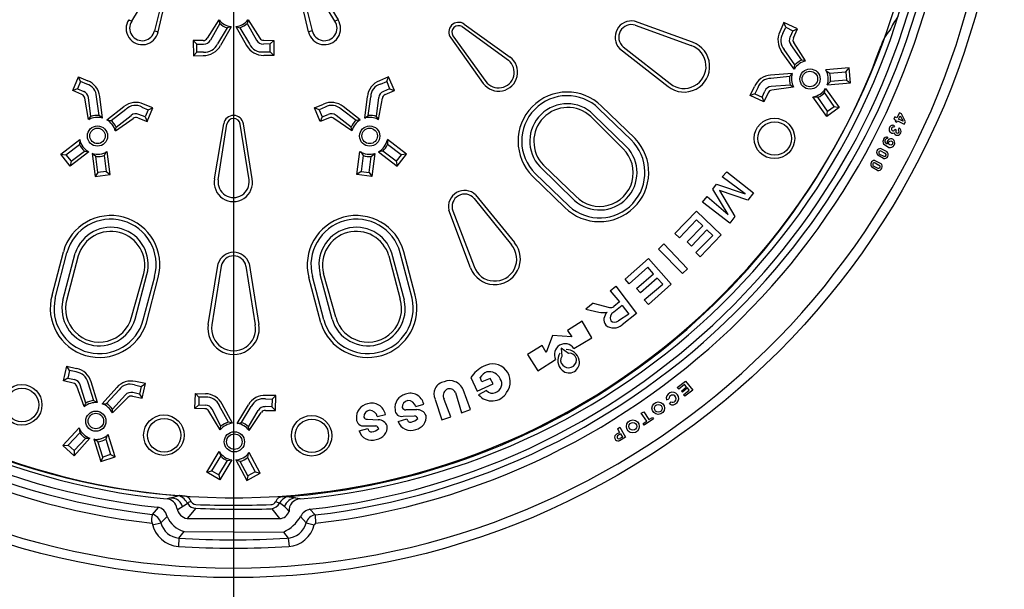
# Model space of a CAD drawing. Units: millimetres. Extents: x 83 to 501, y 5 to 292.
# Drawn here: x 348 to 387, y 168 to 191 of the extents above; entities that cross this region are included whole.
import ezdxf

# ---------------------------------------------------------------- set-up
doc = ezdxf.new("R2010")
doc.units = ezdxf.units.MM

msp = doc.modelspace()

# ---------------------------------------------------------------- linework, layer by layer
at = {"ltscale": 10}
msp.add_line((356.927, 194.19), (356.927, 167.813), dxfattribs=at)
for p, q in [((352.902, 190.841), (354.223, 193.003)), ((360.931, 190.841), (359.61, 193.003)), ((359.73, 193.063), (361.052, 190.901)), ((354.404, 192.923), (353.803, 190.46)), ((353.943, 190.42), (354.524, 192.863)), ((359.89, 190.42), (359.31, 192.863)), ((359.43, 192.923), (360.03, 190.46)), ((352.782, 190.901), (352.902, 190.841)), ((356.348, 190.892), (355.889, 190.172)), ((356.377, 190.749), (356.011, 190.09)), ((356.348, 190.892), (356.377, 190.749)), ((356.825, 190.626), (356.407, 189.879)), ((356.825, 190.626), (356.667, 190.583)), ((357.019, 190.627), (357.441, 189.882)), ((357.019, 190.627), (357.178, 190.584)), ((357.496, 190.894), (357.467, 190.752)), ((357.467, 190.752), (357.836, 190.094)), ((357.496, 190.894), (357.958, 190.176)), ((361.052, 190.901), (360.931, 190.841)), ((365.954, 190.628), (367.788, 189.304)), ((366.036, 190.73), (367.849, 189.426)), ((375.057, 190.012), (372.765, 190.838)), ((372.795, 190.681), (375.005, 189.877)), ((378.666, 190.787), (378.508, 190.427)), ((378.627, 190.361), (378.739, 190.601)), ((379.206, 190.54), (378.666, 190.787)), ((378.739, 190.601), (378.666, 190.787)), ((378.739, 190.601), (379.019, 190.466)), ((353.803, 190.46), (353.943, 190.42)), ((356.667, 190.583), (356.293, 189.942)), ((357.178, 190.584), (357.555, 189.945)), ((360.03, 190.46), (359.89, 190.42)), ((365.587, 190.261), (366.892, 188.468)), ((379.019, 190.466), (378.907, 190.226)), ((379.019, 190.466), (379.206, 190.54)), ((379.048, 190.18), (379.206, 190.54)), ((355.727, 190.082), (355.334, 190.074)), ((355.479, 189.935), (355.334, 190.074)), ((355.334, 190.074), (355.338, 189.48)), ((355.476, 189.625), (355.479, 189.935)), ((355.479, 189.935), (355.744, 189.935)), ((358.368, 189.942), (358.103, 189.94)), ((358.12, 190.088), (358.513, 190.081)), ((358.368, 189.942), (358.513, 190.081)), ((358.373, 189.632), (358.368, 189.942)), ((358.513, 190.081), (358.512, 189.487)), ((365.506, 190.18), (366.79, 188.387)), ((372.321, 189.826), (374.176, 188.379)), ((379.378, 189.309), (378.935, 189.919)), ((379.519, 189.276), (379.06, 189.995)), ((355.476, 189.625), (355.338, 189.48)), ((355.338, 189.48), (355.731, 189.488)), ((355.741, 189.625), (355.476, 189.625)), ((358.108, 189.63), (358.373, 189.632)), ((358.512, 189.487), (358.119, 189.494)), ((358.373, 189.632), (358.512, 189.487)), ((372.173, 189.768), (374.089, 188.265)), ((379.077, 188.955), (378.576, 189.649)), ((379.104, 189.117), (378.682, 189.726)), ((379.077, 188.955), (379.104, 189.117)), ((379.519, 189.276), (379.378, 189.309)), ((350.575, 188.101), (350.806, 188.649)), ((350.806, 188.649), (351.166, 188.49)), ((350.878, 188.461), (350.806, 188.649)), ((363.047, 188.649), (362.687, 188.49)), ((362.975, 188.461), (363.047, 188.649)), ((363.278, 188.101), (363.047, 188.649)), ((378.995, 188.779), (378.142, 188.711)), ((378.889, 188.653), (378.151, 188.581)), ((378.995, 188.779), (378.889, 188.653)), ((381.241, 189.005), (380.32, 188.922)), ((380.338, 188.88), (380.477, 188.793)), ((380.477, 188.793), (381.112, 188.847)), ((381.112, 188.847), (381.241, 189.005)), ((381.112, 188.847), (381.139, 188.52)), ((381.297, 188.411), (381.241, 189.005)), ((350.878, 188.461), (350.763, 188.173)), ((351.123, 188.36), (350.878, 188.461)), ((362.73, 188.36), (362.975, 188.461)), ((362.975, 188.461), (363.091, 188.173)), ((377.331, 187.907), (377.504, 188.261)), ((378.92, 188.32), (378.167, 188.263)), ((379.036, 188.234), (378.92, 188.32)), ((380.504, 188.465), (380.376, 188.328)), ((380.376, 188.328), (381.297, 188.411)), ((381.139, 188.52), (380.504, 188.465)), ((381.139, 188.52), (381.297, 188.411)), ((350.763, 188.173), (350.575, 188.101)), ((350.935, 187.943), (350.575, 188.101)), ((350.763, 188.173), (351.008, 188.072)), ((351.742, 187.02), (351.641, 187.87)), ((362.112, 187.02), (362.212, 187.87)), ((363.091, 188.173), (362.846, 188.072)), ((362.918, 187.943), (363.278, 188.101)), ((363.091, 188.173), (363.278, 188.101)), ((377.521, 187.972), (377.331, 187.907)), ((377.869, 187.655), (377.331, 187.907)), ((377.632, 188.213), (377.521, 187.972)), ((377.521, 187.972), (377.805, 187.845)), ((377.805, 187.845), (377.915, 188.086)), ((378.042, 188.009), (377.869, 187.655)), ((379.036, 188.234), (378.191, 188.118)), ((380.269, 188.022), (380.309, 188.188)), ((380.646, 187.48), (380.269, 188.022)), ((380.309, 188.188), (380.848, 187.431)), ((351.199, 186.958), (351.051, 187.798)), ((351.281, 187.078), (351.195, 187.827)), ((351.612, 187.121), (351.512, 187.856)), ((353.736, 187.427), (353.37, 187.571)), ((360.117, 187.427), (360.483, 187.571)), ((362.241, 187.121), (362.342, 187.856)), ((362.573, 187.078), (362.659, 187.827)), ((362.654, 186.958), (362.803, 187.798)), ((372.797, 186.207), (371.463, 187.493)), ((377.805, 187.845), (377.869, 187.655)), ((380.364, 187.084), (379.814, 187.856)), ((379.814, 187.856), (380.009, 187.84)), ((380.393, 187.287), (380.009, 187.84)), ((351.742, 187.02), (351.612, 187.121)), ((351.921, 186.945), (352.595, 187.472)), ((352.084, 186.924), (352.676, 187.37)), ((352.286, 186.658), (352.879, 187.125)), ((353.429, 187.062), (353.185, 187.164)), ((353.308, 187.449), (353.552, 187.346)), ((353.552, 187.346), (353.429, 187.062)), ((353.51, 186.878), (353.736, 187.427)), ((353.552, 187.346), (353.736, 187.427)), ((360.343, 186.878), (360.117, 187.427)), ((360.301, 187.346), (360.117, 187.427)), ((360.545, 187.449), (360.301, 187.346)), ((360.301, 187.346), (360.424, 187.062)), ((360.424, 187.062), (360.668, 187.164)), ((361.567, 186.658), (360.974, 187.125)), ((361.77, 186.924), (361.177, 187.37)), ((361.933, 186.945), (361.258, 187.472)), ((362.112, 187.02), (362.241, 187.121)), ((372.453, 185.886), (371.137, 187.162)), ((372.631, 186.16), (371.357, 187.389)), ((380.848, 187.431), (380.364, 187.084)), ((380.364, 187.084), (380.393, 187.287)), ((380.393, 187.287), (380.646, 187.48)), ((380.646, 187.48), (380.848, 187.431)), ((383.235, 187.225), (383.133, 187.021)), ((383.194, 186.981), (383.255, 187.103)), ((383.316, 187.184), (383.235, 187.225)), ((383.255, 187.103), (383.38, 186.9)), ((383.471, 186.875), (383.316, 187.184)), ((351.199, 186.958), (351.281, 187.078)), ((351.921, 186.945), (352.084, 186.924)), ((352.259, 186.516), (352.96, 187.002)), ((353.144, 187.022), (353.51, 186.878)), ((353.429, 187.062), (353.51, 186.878)), ((356.173, 184.617), (356.539, 186.797)), ((356.315, 184.576), (356.662, 186.777)), ((357.538, 184.576), (357.192, 186.777)), ((357.66, 184.617), (357.314, 186.797)), ((360.424, 187.062), (360.343, 186.878)), ((360.71, 187.022), (360.343, 186.878)), ((361.595, 186.516), (360.893, 187.002)), ((361.933, 186.945), (361.77, 186.924)), ((362.654, 186.958), (362.573, 187.078)), ((372.313, 185.801), (371.041, 187.076)), ((383.031, 186.716), (382.99, 186.656)), ((383.051, 187.062), (383.011, 186.981)), ((383.011, 186.981), (383.092, 186.94)), ((383.133, 187.021), (383.051, 187.062)), ((383.092, 186.94), (383.063, 186.89)), ((383.063, 186.89), (383.125, 186.857)), ((383.125, 186.857), (383.153, 186.908)), ((383.153, 186.908), (383.418, 186.777)), ((383.38, 186.9), (383.194, 186.981)), ((383.418, 186.777), (383.471, 186.875)), ((352.259, 186.516), (352.286, 186.658)), ((361.595, 186.516), (361.567, 186.658)), ((383.113, 186.532), (383.051, 186.573)), ((383.214, 186.634), (383.174, 186.553)), ((350.102, 185.587), (350.852, 186.166)), ((350.305, 185.566), (350.843, 185.971)), ((350.852, 186.166), (350.843, 185.971)), ((363.752, 185.587), (363.002, 186.166)), ((363.002, 186.166), (363.01, 185.971)), ((363.548, 185.566), (363.01, 185.971)), ((382.604, 186), (382.807, 185.86)), ((382.765, 186.267), (382.76, 186.217)), ((350.467, 185.117), (350.102, 185.587)), ((350.102, 185.587), (350.305, 185.566)), ((350.305, 185.566), (350.508, 185.32)), ((351.203, 185.684), (350.467, 185.117)), ((350.508, 185.32), (351.035, 185.718)), ((351.035, 185.718), (351.203, 185.684)), ((351.487, 185.5), (351.345, 185.623)), ((351.345, 185.623), (351.464, 184.705)), ((351.895, 185.682), (351.813, 185.539)), ((351.813, 185.539), (351.892, 184.907)), ((352.055, 184.785), (351.936, 185.702)), ((361.798, 184.785), (361.917, 185.702)), ((361.958, 185.682), (362.04, 185.539)), ((362.04, 185.539), (361.961, 184.907)), ((362.366, 185.5), (362.508, 185.623)), ((362.508, 185.623), (362.39, 184.705)), ((362.818, 185.718), (362.651, 185.684)), ((362.651, 185.684), (363.387, 185.117)), ((363.345, 185.32), (362.818, 185.718)), ((363.548, 185.566), (363.345, 185.32)), ((363.387, 185.117), (363.752, 185.587)), ((363.752, 185.587), (363.548, 185.566)), ((382.601, 185.418), (382.374, 185.554)), ((382.448, 185.591), (382.611, 185.51)), ((382.491, 185.811), (382.733, 185.694)), ((382.509, 185.713), (382.652, 185.632)), ((350.508, 185.32), (350.467, 185.117)), ((351.566, 184.868), (351.487, 185.5)), ((362.287, 184.868), (362.366, 185.5)), ((363.345, 185.32), (363.387, 185.117)), ((369.171, 185.158), (370.444, 183.929)), ((382.255, 185.342), (382.498, 185.225)), ((382.274, 185.245), (382.416, 185.163)), ((351.566, 184.868), (351.464, 184.705)), ((351.464, 184.705), (352.055, 184.785)), ((351.892, 184.907), (351.566, 184.868)), ((351.892, 184.907), (352.055, 184.785)), ((361.961, 184.907), (361.798, 184.785)), ((362.39, 184.705), (361.798, 184.785)), ((361.961, 184.907), (362.287, 184.868)), ((362.287, 184.868), (362.39, 184.705)), ((370.179, 183.54), (368.845, 184.827)), ((370.4, 183.767), (369.022, 185.101)), ((376.225, 184.698), (376.408, 184.902)), ((376.408, 184.902), (377.468, 184.067)), ((382.365, 184.949), (382.139, 185.085)), ((382.213, 185.122), (382.376, 185.041)), ((370.013, 183.494), (368.739, 184.722)), ((375.858, 184.209), (376.001, 184.413)), ((376.001, 184.413), (377.142, 184.026)), ((377.142, 184.026), (376.225, 184.698)), ((366.489, 183.991), (368.023, 182.1)), ((376.469, 183.211), (375.858, 184.209)), ((377.244, 183.781), (376.123, 184.158)), ((376.123, 184.158), (376.734, 183.129)), ((377.468, 184.067), (377.244, 183.781)), ((366.434, 183.842), (367.91, 182.011)), ((375.45, 183.7), (375.634, 183.924)), ((376.53, 182.864), (375.45, 183.7)), ((375.634, 183.924), (376.469, 183.211)), ((366.292, 181.104), (365.429, 183.382)), ((365.586, 183.354), (366.426, 181.158)), ((374.362, 182.457), (375.207, 183.347)), ((375.207, 183.347), (376.187, 182.408)), ((375.211, 182.999), (374.54, 182.288)), ((375.459, 182.76), (375.211, 182.999)), ((376.734, 183.129), (376.53, 182.864)), ((374.54, 182.288), (374.362, 182.457)), ((374.84, 182.13), (375.459, 182.76)), ((375.619, 182.603), (375.018, 181.961)), ((375.864, 182.38), (375.619, 182.603)), ((373.718, 181.845), (373.922, 182.049)), ((373.922, 182.049), (374.859, 181.071)), ((375.018, 181.961), (374.84, 182.13)), ((375.183, 181.709), (375.864, 182.38)), ((376.187, 182.408), (375.361, 181.54)), ((349.754, 180.032), (350.202, 181.743)), ((349.876, 179.909), (350.345, 181.703)), ((350.181, 179.828), (350.671, 181.682)), ((363.672, 179.828), (363.183, 181.682)), ((363.977, 179.909), (363.509, 181.703)), ((364.1, 180.032), (363.651, 181.743)), ((374.656, 180.888), (373.718, 181.845)), ((375.361, 181.54), (375.183, 181.709)), ((350.793, 181.58), (350.345, 179.869)), ((355.928, 178.87), (356.315, 181.275)), ((357.538, 181.275), (357.925, 178.87)), ((363.06, 181.58), (363.509, 179.869)), ((372.394, 180.663), (373.311, 181.478)), ((373.311, 181.478), (374.207, 180.46)), ((352.892, 179.155), (353.381, 180.888)), ((356.438, 181.173), (356.071, 178.85)), ((357.416, 181.173), (357.783, 178.85)), ((360.962, 179.155), (360.472, 180.888)), ((373.285, 181.132), (372.557, 180.48)), ((372.842, 180.297), (373.512, 180.872)), ((373.512, 180.872), (373.285, 181.132)), ((374.859, 181.071), (374.656, 180.888)), ((353.034, 179.074), (353.503, 180.847)), ((353.36, 179.053), (353.809, 180.765)), ((353.483, 178.931), (353.951, 180.725)), ((360.371, 178.931), (359.902, 180.725)), ((360.493, 179.053), (360.044, 180.765)), ((360.819, 179.074), (360.35, 180.847)), ((372.557, 180.48), (372.394, 180.663)), ((373.658, 180.702), (373.005, 180.113)), ((373.883, 180.459), (373.658, 180.702)), ((371.803, 180.195), (372.027, 180.378)), ((371.803, 180.195), (372.171, 179.769)), ((372.027, 180.378), (372.842, 179.298)), ((373.005, 180.113), (372.842, 180.297)), ((373.148, 179.848), (373.883, 180.459)), ((374.207, 180.46), (373.311, 179.665)), ((371.13, 179.706), (370.845, 179.481)), ((371.13, 179.706), (371.782, 179.543)), ((372.171, 179.769), (371.945, 179.582)), ((373.311, 179.665), (373.148, 179.848)), ((370.845, 179.481), (371.357, 179.359)), ((372.271, 179.624), (371.945, 179.359)), ((372.271, 179.624), (372.536, 179.278)), ((370.697, 178.997), (370.114, 178.638)), ((371.076, 178.341), (370.697, 178.997)), ((372.536, 179.278), (372.129, 179.013)), ((372.842, 179.298), (372.271, 178.85)), ((370.114, 178.638), (370.284, 178.384)), ((369.529, 178.438), (369.272, 177.768)), ((370.284, 178.384), (369.529, 178.438)), ((370.369, 177.928), (371.076, 178.341)), ((369.116, 178.045), (368.534, 177.686)), ((369.272, 177.768), (369.116, 178.045)), ((370.162, 177.731), (369.868, 177.931)), ((369.868, 177.931), (369.89, 177.61)), ((368.534, 177.686), (368.951, 177.04)), ((368.951, 177.04), (369.648, 177.49)), ((350.211, 176.645), (350.342, 177.225)), ((350.342, 177.225), (350.724, 177.132)), ((350.445, 177.053), (350.342, 177.225)), ((350.445, 177.053), (350.382, 176.749)), ((350.704, 176.997), (350.445, 177.053)), ((350.382, 176.749), (350.211, 176.645)), ((350.593, 176.552), (350.211, 176.645)), ((350.382, 176.749), (350.641, 176.693)), ((351.549, 175.786), (351.301, 176.605)), ((353.441, 176.538), (353.055, 176.615)), ((366.301, 176.771), (366.545, 176.241)), ((366.729, 176.608), (366.667, 176.771)), ((367.065, 176.743), (366.729, 176.608)), ((367.177, 176.527), (367.065, 176.743)), ((374.452, 176.384), (374.778, 176.629)), ((374.778, 176.629), (375.063, 176.282)), ((351.026, 175.629), (350.732, 176.431)), ((351.085, 175.762), (350.869, 176.484)), ((351.404, 175.862), (351.176, 176.568)), ((351.738, 175.744), (352.31, 176.382)), ((351.903, 175.752), (352.408, 176.295)), ((353.016, 176.484), (353.274, 176.426)), ((353.274, 176.426), (353.203, 176.124)), ((353.274, 176.426), (353.441, 176.538)), ((353.315, 175.957), (353.441, 176.538)), ((366.28, 175.508), (365.995, 176.302)), ((366.545, 176.241), (367.177, 176.527)), ((366.912, 176.262), (366.606, 176.099)), ((374.513, 176.323), (374.452, 176.384)), ((374.737, 176.506), (374.513, 176.323)), ((374.615, 176.241), (374.819, 176.404)), ((374.656, 176.201), (374.615, 176.241)), ((374.859, 176.364), (374.656, 176.201)), ((374.696, 176.099), (374.921, 176.282)), ((374.819, 176.404), (374.737, 176.506)), ((375.063, 176.282), (374.757, 176.038)), ((374.921, 176.282), (374.859, 176.364)), ((351.549, 175.786), (351.404, 175.862)), ((352.147, 175.381), (352.752, 175.983)), ((352.149, 175.526), (352.65, 176.09)), ((352.929, 176.035), (353.315, 175.957)), ((353.203, 176.124), (352.944, 176.182)), ((353.203, 176.124), (353.315, 175.957)), ((355.401, 175.558), (355.419, 176.152)), ((355.419, 176.152), (355.813, 176.134)), ((355.554, 176.003), (355.419, 176.152)), ((355.554, 176.003), (355.55, 175.693)), ((355.819, 175.997), (355.554, 176.003)), ((358.186, 175.936), (358.45, 175.928)), ((358.593, 176.07), (358.199, 176.072)), ((358.45, 175.928), (358.438, 175.618)), ((358.45, 175.928), (358.593, 176.07)), ((358.58, 175.476), (358.593, 176.07)), ((364.894, 175.915), (365.159, 175.1)), ((365.506, 175.222), (365.241, 175.915)), ((365.689, 176.18), (365.934, 175.385)), ((374.024, 175.895), (374.126, 175.936)), ((374.146, 175.732), (374.207, 175.813)), ((374.757, 176.038), (374.696, 176.099)), ((351.026, 175.629), (351.085, 175.762)), ((351.738, 175.744), (351.903, 175.752)), ((352.147, 175.381), (352.149, 175.526)), ((355.55, 175.693), (355.401, 175.558)), ((355.795, 175.54), (355.401, 175.558)), ((355.55, 175.693), (355.815, 175.687)), ((356.396, 174.716), (355.954, 175.447)), ((356.429, 174.858), (356.078, 175.526)), ((356.722, 175.017), (356.363, 175.667)), ((356.879, 174.97), (356.479, 175.727)), ((357.073, 174.965), (357.512, 175.7)), ((357.233, 175.004), (357.625, 175.634)), ((357.518, 174.83), (357.902, 175.478)), ((358.438, 175.618), (358.173, 175.626)), ((358.186, 175.478), (358.58, 175.476)), ((358.438, 175.618), (358.58, 175.476)), ((363.733, 175.508), (364.161, 175.508)), ((364.12, 175.63), (364.438, 175.728)), ((365.934, 175.385), (366.28, 175.508)), ((373.025, 175.365), (373.127, 175.426)), ((373.127, 175.426), (373.331, 175.121)), ((357.543, 174.687), (358.022, 175.393)), ((362.212, 175.127), (362.639, 175.107)), ((362.604, 175.232), (362.926, 175.315)), ((363.427, 175.039), (363.774, 175.141)), ((363.631, 175.247), (364.079, 175.263)), ((365.159, 175.1), (365.506, 175.222)), ((373.25, 175.059), (373.025, 175.365)), ((373.107, 174.958), (373.25, 175.059)), ((373.514, 175.141), (373.148, 174.896)), ((373.331, 175.121), (373.474, 175.202)), ((373.474, 175.202), (373.514, 175.141)), ((350.187, 174.087), (350.824, 174.788)), ((350.824, 174.788), (350.849, 174.595)), ((356.396, 174.716), (356.429, 174.858)), ((356.879, 174.97), (356.722, 175.017)), ((357.073, 174.965), (357.233, 175.004)), ((357.543, 174.687), (357.518, 174.83)), ((361.885, 174.673), (362.235, 174.759)), ((362.098, 174.872), (362.546, 174.867)), ((372.088, 174.754), (372.19, 174.815)), ((372.088, 174.754), (372.169, 174.611)), ((372.19, 174.815), (372.414, 174.428)), ((373.148, 174.896), (373.107, 174.958)), ((350.391, 174.102), (350.849, 174.595)), ((351.254, 174.377), (350.629, 173.688)), ((350.634, 173.896), (351.083, 174.38)), ((351.083, 174.38), (351.254, 174.377)), ((351.566, 174.245), (351.405, 174.341)), ((351.405, 174.341), (351.683, 173.459)), ((351.936, 174.496), (351.88, 174.341)), ((351.88, 174.341), (352.069, 173.733)), ((352.251, 173.641), (351.973, 174.523)), ((372.068, 174.55), (372.169, 174.611)), ((372.21, 174.55), (372.128, 174.502)), ((372.414, 174.428), (372.165, 174.28)), ((372.292, 174.428), (372.19, 174.367)), ((372.21, 174.55), (372.292, 174.428)), ((350.187, 174.087), (350.391, 174.102)), ((350.629, 173.688), (350.187, 174.087)), ((350.391, 174.102), (350.634, 173.896)), ((350.634, 173.896), (350.629, 173.688)), ((351.755, 173.637), (351.566, 174.245)), ((351.683, 173.459), (352.251, 173.641)), ((351.755, 173.637), (351.683, 173.459)), ((352.069, 173.733), (351.755, 173.637)), ((352.069, 173.733), (352.251, 173.641)), ((355.867, 173.042), (356.358, 173.852)), ((356.065, 173.096), (356.42, 173.668)), ((356.342, 172.94), (356.691, 173.501)), ((356.358, 173.852), (356.42, 173.668)), ((356.858, 173.53), (356.377, 172.735)), ((356.691, 173.501), (356.858, 173.53)), ((357.19, 173.461), (357.013, 173.524)), ((357.013, 173.524), (357.455, 172.711)), ((357.506, 173.778), (357.48, 173.615)), ((357.48, 173.615), (357.782, 173.054)), ((357.978, 172.998), (357.536, 173.811)), ((355.867, 173.042), (356.065, 173.096)), ((356.065, 173.096), (356.342, 172.94)), ((357.492, 172.9), (357.19, 173.461)), ((356.377, 172.735), (355.867, 173.042)), ((356.342, 172.94), (356.377, 172.735)), ((357.455, 172.711), (357.978, 172.998)), ((357.492, 172.9), (357.455, 172.711)), ((357.782, 173.054), (357.492, 172.9)), ((357.782, 173.054), (357.978, 172.998)), ((354.298, 171.982), (354.774, 172.113)), ((355.008, 172.096), (354.774, 172.113)), ((353.727, 171.371), (353.963, 171.649)), ((354.701, 171.551), (355.093, 171.809)), ((355.439, 171.615), (355.093, 171.208)), ((358.435, 171.595), (358.74, 171.208)), ((358.598, 171.88), (358.74, 171.819)), ((359.943, 171.575), (360.146, 171.351)), ((354.053, 171.045), (354.298, 171.289)), ((355.093, 171.208), (358.74, 171.208)), ((359.576, 171.289), (359.8, 171.045)), ((360.146, 171.351), (360.167, 171.025)), ((353.727, 170.963), (354.053, 171.045)), ((359.8, 171.045), (360.106, 170.963)), ((354.767, 170.434), (354.746, 170.108)), ((354.767, 170.434), (354.97, 170.698)), ((354.97, 170.698), (358.903, 170.678)), ((358.903, 170.678), (359.087, 170.434)), ((359.087, 170.434), (359.126, 170.109))]:
    msp.add_line(p, q)
for centre, radius in [((356.917, 199.332), 30.456), ((379.698, 188.56), 0.4), ((379.692, 188.561), 0.306), ((351.55, 186.309), 0.4), ((362.303, 186.309), 0.4), ((378.292, 186.216), 0.8), ((378.301, 186.212), 0.663), ((351.551, 186.315), 0.306), ((362.302, 186.315), 0.306), ((382.884, 186.035), 0.0823), ((348.557, 175.698), 0.8), ((348.566, 175.694), 0.663), ((373.704, 175.566), 0.249), ((351.486, 175.053), 0.4), ((373.708, 175.562), 0.153), ((351.486, 175.058), 0.306), ((354.174, 174.502), 0.8), ((354.183, 174.499), 0.663), ((360.01, 174.478), 0.8), ((360.019, 174.475), 0.663), ((372.698, 174.845), 0.256), ((372.7, 174.849), 0.155), ((356.957, 174.238), 0.4), ((356.956, 174.244), 0.306)]:
    msp.add_circle(centre, radius)
for centre, radius, start, end in [((356.929, 199.309), 27.281, 181.4965, 178.5142), ((356.78, 199.231), 27.192, 181.6386, 265.7684), ((356.929, 199.309), 27.281, 181.4965, 265.4682), ((356.996, 199.426), 27.578, 184.3532, 264.3426), ((357.099, 199.192), 27.32, 275.1596, 356.0775), ((356.951, 199.334), 27.844, 185.8902, 263.7322), ((356.89, 199.302), 27.894, 276.2829, 354.1879), ((356.923, 199.308), 30.051, 186.1161, 353.8512), ((356.933, 199.321), 28.48, 186.9277, 263.4954), ((356.929, 199.36), 28.171, 186.9997, 263.4739), ((356.881, 199.357), 28.196, 276.6498, 352.9711), ((356.904, 199.337), 28.5, 276.5748, 353.0038), ((386.326, 188.793), 3.866, 144.7187, 153.9662), ((353.319, 190.555), 0.639, 147.1814, 347.8596), ((353.318, 190.57), 0.497, 146.9174, 347.3015), ((356.922, 191.351), 0.73, 218.6323, 262.4003), ((356.921, 191.356), 0.814, 228.1594, 251.8413), ((356.919, 191.351), 0.73, 277.8593, 321.6273), ((356.921, 191.356), 0.814, 288.4183, 312.1003), ((360.515, 190.555), 0.639, 192.1404, 32.8186), ((360.515, 190.57), 0.497, 192.6985, 33.0826), ((365.816, 190.411), 0.387, 55.4181, 216.7437), ((365.816, 190.4), 0.267, 58.8223, 211.1777), ((372.638, 190.21), 0.641, 78.5188, 223.5346), ((372.637, 190.21), 0.497, 71.4151, 230.6383), ((379.188, 190.095), 0.757, 153.9917, 216.1061), ((379.082, 190.08), 0.534, 148.3092, 221.5018), ((379.186, 190.097), 0.308, 155.0718, 215.2248), ((384.068, 189.398), 1.634, 138.077, 162.9033), ((355.744, 190.243), 0.161, 264.0454, 333.8366), ((355.745, 190.245), 0.757, 268.9802, 331.0946), ((355.803, 190.155), 0.534, 263.2977, 336.4903), ((355.744, 190.243), 0.308, 270.0603, 330.2133), ((358.102, 190.251), 0.757, 209.1651, 271.2794), ((358.044, 190.16), 0.534, 203.7693, 276.962), ((358.102, 190.248), 0.308, 210.0463, 270.1994), ((358.102, 190.248), 0.161, 206.423, 276.2143), ((356.999, 199.134), 27.135, 273.9384, 340.0547), ((374.721, 189.056), 1.013, 231.4106, 70.6427), ((374.722, 189.056), 0.869, 231.0873, 70.9661), ((379.186, 190.097), 0.161, 149.0569, 218.8481), ((367.396, 188.829), 0.75, 216.0941, 52.7935), ((367.395, 188.826), 0.618, 215.3927, 50.5644), ((379.692, 188.561), 0.73, 103.6438, 147.4118), ((379.698, 188.56), 0.814, 113.1709, 136.8529), ((378.197, 187.956), 0.757, 94.1766, 156.291), ((379.698, 188.56), 0.814, 173.4298, 197.1118), ((379.694, 188.563), 0.73, 162.8708, 206.6388), ((379.692, 188.561), 0.724, 341.1633, 29.9003), ((379.698, 188.56), 0.813, 353.3051, 16.6405), ((350.978, 187.846), 0.534, 1.0056, 74.1983), ((350.889, 187.786), 0.757, 6.4014, 68.5157), ((362.964, 187.786), 0.757, 111.4843, 173.5986), ((362.876, 187.846), 0.534, 105.8017, 178.9944), ((378.14, 188.047), 0.534, 88.7808, 161.9735), ((378.195, 187.957), 0.308, 95.0578, 155.2109), ((350.89, 187.788), 0.161, 3.6593, 73.4506), ((350.89, 187.788), 0.308, 7.2826, 67.4357), ((362.964, 187.788), 0.308, 112.5643, 172.7174), ((362.964, 187.788), 0.161, 106.5494, 176.3407), ((370.107, 186.102), 1.943, 45.7466, 225.2443), ((370.103, 186.106), 1.794, 45.6384, 225.4753), ((378.195, 187.957), 0.161, 91.4346, 161.2258), ((379.705, 188.554), 0.706, 278.9363, 328.816), ((379.698, 188.56), 0.784, 293.3204, 316.7204), ((353.065, 186.879), 0.757, 66.2165, 128.3309), ((353.046, 186.984), 0.534, 60.534, 133.7266), ((360.789, 186.879), 0.757, 51.6691, 113.7835), ((360.808, 186.984), 0.534, 46.2734, 119.466), ((370.105, 186.106), 1.477, 45.6734, 222.8539), ((351.55, 186.309), 0.814, 85.6546, 109.3366), ((353.066, 186.881), 0.308, 67.2966, 127.4496), ((356.927, 186.73), 0.393, 9.7987, 170.2013), ((360.787, 186.881), 0.308, 52.5504, 112.7034), ((362.303, 186.309), 0.814, 70.6634, 94.3454), ((370.128, 186.095), 1.34, 47.0429, 224.3777), ((351.554, 186.314), 0.73, 75.0956, 118.8636), ((351.551, 186.315), 0.73, 15.8686, 59.6366), ((351.55, 186.309), 0.814, 25.3957, 49.0777), ((353.066, 186.881), 0.161, 61.2817, 131.0729), ((356.927, 186.732), 0.269, 9.5269, 170.4731), ((360.787, 186.881), 0.161, 48.9271, 118.7183), ((362.303, 186.309), 0.814, 130.9223, 154.6043), ((362.302, 186.315), 0.73, 120.3634, 164.1314), ((362.3, 186.314), 0.73, 61.1364, 104.9044), ((382.966, 186.59), 0.142, 62.549, 161.7207), ((382.966, 186.572), 0.149, 155.229, 287.6806), ((382.982, 186.586), 0.0703, 83.5192, 349.287), ((383.146, 186.49), 0.148, 203.6153, 336.6806), ((383.146, 186.482), 0.0602, 123.6538, 274.2564), ((383.149, 186.49), 0.0676, 271.1046, 68.6225), ((383.125, 186.491), 0.169, 339.108, 58.0371), ((351.55, 186.309), 0.784, 205.5451, 228.9452), ((351.544, 186.302), 0.706, 191.161, 241.0408), ((362.309, 186.302), 0.706, 298.9592, 348.839), ((362.303, 186.309), 0.784, 311.0548, 334.4549), ((371.381, 184.874), 1.944, 225.2508, 43.2642), ((371.382, 184.872), 1.794, 227.9214, 45.8751), ((382.75, 186.094), 0.174, 85.106, 212.6442), ((382.761, 186.109), 0.108, 90.5557, 261.7975), ((382.906, 186.035), 0.164, 66.9689, 191.6089), ((382.862, 186.036), 0.185, 252.6227, 54.2457), ((351.551, 186.315), 0.724, 253.388, 302.125), ((351.55, 186.309), 0.813, 265.5299, 288.8652), ((362.302, 186.315), 0.724, 237.875, 286.612), ((362.303, 186.309), 0.813, 251.1348, 274.4701), ((371.387, 184.865), 1.476, 228.0351, 43.753), ((371.391, 184.853), 1.323, 224.2896, 45.8215), ((382.479, 185.661), 0.15, 85.6298, 225.6291), ((382.478, 185.652), 0.0683, 63.4359, 243.4359), ((382.624, 185.576), 0.16, 261.5356, 47.173), ((382.64, 185.568), 0.065, 243.8016, 79.3299), ((382.244, 185.192), 0.15, 85.6298, 225.6291), ((382.243, 185.183), 0.0683, 63.4359, 243.4359), ((382.389, 185.108), 0.16, 261.5356, 47.173), ((382.404, 185.099), 0.065, 243.8016, 79.3299), ((356.916, 184.477), 0.757, 169.3499, 10.6501), ((356.927, 184.499), 0.616, 172.8476, 7.1524), ((366.055, 183.519), 0.641, 47.3918, 192.4076), ((366.054, 183.52), 0.497, 40.2881, 199.5113), ((352.074, 181.226), 1.943, 345.0488, 164.5464), ((352.076, 181.231), 1.794, 344.9405, 164.7774), ((361.779, 181.226), 1.943, 15.4536, 194.9512), ((361.777, 181.231), 1.794, 15.2226, 195.0595), ((352.077, 181.23), 1.477, 344.9755, 162.156), ((352.079, 181.204), 1.34, 346.3451, 163.6799), ((361.777, 181.23), 1.477, 17.844, 195.0245), ((361.775, 181.204), 1.34, 16.3201, 193.6549), ((367.242, 181.455), 1.013, 200.2836, 39.5157), ((356.927, 181.082), 0.641, 17.4921, 162.5079), ((367.242, 181.454), 0.869, 199.9603, 39.8391), ((356.927, 181.083), 0.497, 10.3884, 169.6116), ((351.628, 179.514), 1.944, 164.553, 342.5664), ((351.626, 179.513), 1.794, 167.2235, 345.1773), ((351.622, 179.504), 1.476, 167.3373, 343.0552), ((351.613, 179.495), 1.323, 163.5918, 345.1236), ((362.226, 179.514), 1.944, 197.4336, 15.447), ((362.227, 179.513), 1.794, 194.8227, 12.7765), ((362.231, 179.504), 1.476, 196.9448, 12.6627), ((362.24, 179.495), 1.323, 194.8764, 16.4082), ((371.532, 180.164), 0.824, 257.7257, 280.8262), ((371.949, 179.062), 0.393, 131.8564, 214.519), ((371.818, 179.753), 0.214, 260.441, 306.6178), ((372.067, 179.124), 0.265, 117.2755, 203.521), ((371.979, 179.178), 0.223, 225.8826, 312.2414), ((356.927, 178.701), 1.013, 170.384, 9.616), ((356.927, 178.7), 0.869, 170.0606, 9.9394), ((371.942, 179.253), 0.52, 232.5545, 309.254), ((370.021, 177.688), 0.422, 34.5381, 207.9239), ((370.056, 177.352), 0.531, 12.1628, 89.4831), ((370.26, 177.449), 0.526, 146.729, 227.5819), ((370.093, 177.459), 0.252, 143.2856, 229.5427), ((370.178, 177.367), 0.41, 228.3257, 13.7478), ((370.163, 177.477), 0.315, 221.8832, 356.3165), ((370.198, 177.454), 0.279, 0.6114, 97.3406), ((350.652, 176.465), 0.534, 11.1457, 84.3383), ((350.575, 176.39), 0.757, 16.5414, 78.6558), ((367.331, 176.114), 1.222, 115.2247, 147.4711), ((367.136, 176.486), 0.549, 111.7993, 148.6738), ((367.157, 176.61), 0.701, 322.167, 119.6869), ((367.024, 176.516), 0.488, 26.0293, 100.8406), ((350.575, 176.392), 0.308, 17.4227, 77.5757), ((352.876, 175.88), 0.757, 76.3566, 138.471), ((365.323, 176.133), 0.48, 99.7938, 206.9249), ((365.469, 176.083), 0.57, 22.6, 113.5631), ((367.146, 176.531), 0.374, 290.754, 32.3259), ((350.575, 176.392), 0.161, 13.7994, 83.5906), ((352.839, 175.98), 0.534, 70.6741, 143.8667), ((365.505, 176.053), 0.297, 122.9579, 207.5547), ((365.465, 176.097), 0.239, 20.3658, 120.7542), ((367.151, 176.473), 0.319, 221.4705, 293.7085), ((351.486, 175.053), 0.814, 95.7947, 119.4767), ((352.878, 175.882), 0.308, 77.4367, 137.5897), ((352.878, 175.882), 0.161, 71.4218, 141.213), ((355.808, 175.377), 0.757, 27.5503, 89.6647), ((355.869, 175.465), 0.534, 22.1546, 95.3472), ((358.164, 175.316), 0.757, 87.3654, 149.4798), ((358.108, 175.407), 0.534, 81.6829, 154.8756), ((363.841, 175.59), 0.543, 103.6974, 188.7413), ((363.846, 175.614), 0.257, 99.4206, 185.5943), ((363.906, 175.609), 0.545, 12.6931, 110.8223), ((363.817, 175.557), 0.312, 13.6084, 92.356), ((367.13, 176.527), 0.677, 219.2827, 329.156), ((374.265, 175.948), 0.247, 241.24, 192.5004), ((374.267, 175.941), 0.141, 245.0437, 182.3376), ((351.488, 175.058), 0.73, 85.2357, 129.0037), ((351.486, 175.058), 0.73, 26.0087, 69.7767), ((351.486, 175.053), 0.814, 35.5357, 59.2177), ((355.808, 175.379), 0.161, 24.8083, 94.5995), ((355.808, 175.379), 0.308, 28.4316, 88.5846), ((358.165, 175.318), 0.308, 88.4455, 148.5986), ((358.165, 175.318), 0.161, 82.4306, 152.2218), ((362.324, 175.205), 0.543, 101.0479, 186.0918), ((362.33, 175.229), 0.257, 96.7711, 182.9448), ((362.389, 175.22), 0.545, 10.0435, 108.1727), ((362.298, 175.172), 0.312, 10.9588, 89.7064), ((363.567, 175.502), 0.263, 178.7483, 284.1137), ((363.709, 175.631), 0.126, 199.3994, 281.1113), ((364.179, 175.125), 0.383, 24.4276, 92.7142), ((362.046, 175.129), 0.263, 176.0988, 281.4642), ((362.193, 175.251), 0.126, 196.7499, 278.4617), ((362.64, 174.725), 0.383, 21.7781, 90.0647), ((363.921, 175.214), 0.524, 199.4932, 292.2817), ((363.913, 175.156), 0.14, 186.3934, 279.8662), ((363.879, 175.437), 0.422, 277.8611, 319.2566), ((364.037, 175.092), 0.176, 23.0626, 76.0033), ((364.036, 175.218), 0.496, 279.7892, 7.5933), ((351.481, 175.045), 0.706, 201.3011, 251.1809), ((356.959, 174.244), 0.73, 96.2446, 140.0126), ((356.957, 174.238), 0.814, 106.8035, 130.4855), ((356.956, 174.244), 0.73, 37.0176, 80.7856), ((356.957, 174.238), 0.814, 46.5446, 70.2266), ((362.386, 174.825), 0.524, 196.8437, 289.6321), ((362.375, 174.768), 0.14, 183.7439, 277.2167), ((362.354, 175.05), 0.422, 275.2116, 316.6071), ((362.496, 174.698), 0.176, 20.4131, 73.3538), ((362.501, 174.824), 0.496, 277.1397, 4.9438), ((351.486, 175.053), 0.784, 215.6852, 239.0853), ((351.486, 175.058), 0.724, 263.5281, 312.2651), ((351.486, 175.053), 0.813, 275.67, 299.0053), ((372.122, 174.417), 0.144, 112.4189, 287.142), ((372.15, 174.43), 0.0751, 106.6209, 302.433), ((356.954, 174.23), 0.706, 212.31, 262.1897), ((356.957, 174.238), 0.784, 226.6941, 250.0941), ((356.956, 174.244), 0.724, 274.537, 323.274), ((356.957, 174.238), 0.813, 286.6788, 310.0142), ((354.47, 171.567), 0.449, 15.1341, 112.5505), ((354.265, 171.56), 0.424, 7.5577, 85.5389), ((354.472, 171.447), 0.731, 28.7326, 65.6009), ((354.958, 171.812), 0.288, 26.6835, 79.8077), ((355.468, 172.022), 0.265, 197.5976, 263.8238), ((358.838, 171.817), 0.248, 84.27, 165.1205), ((359.301, 171.463), 0.664, 115.4387, 147.5286), ((358.917, 169.544), 2.52, 75.3352, 91.2449), ((359.403, 171.547), 0.477, 93.7188, 164.2632), ((359.571, 171.527), 0.455, 91.9875, 184.3018), ((353.878, 171.234), 0.424, 7.5569, 85.5393), ((355.184, 171.707), 0.508, 190.4073, 259.5924), ((355.27, 171.651), 0.23, 93.4882, 135.5848), ((355.44, 171.999), 0.383, 211.4446, 269.8402), ((356.916, 225.304), 53.566, 268.4195, 271.5805), ((357.175, 207.79), 36.216, 267.2533, 271.9617), ((358.404, 171.972), 0.214, 267.2721, 334.6563), ((358.32, 172.072), 0.49, 283.5229, 328.9854), ((358.138, 170.742), 1.235, 37.4994, 60.79), ((360.045, 171.065), 0.52, 101.3112, 154.4385), ((354.183, 171.17), 0.498, 156.2582, 197.0092), ((353.59, 170.907), 0.484, 16.526, 73.4745), ((355.267, 171.714), 1.058, 203.6533, 253.7294), ((358.73, 171.614), 0.406, 271.5099, 342.7241), ((358.239, 172.084), 1.555, 295.2801, 329.2675), ((360.186, 170.957), 0.396, 95.6974, 167.1506), ((354.843, 171.264), 1.161, 191.9213, 265.2313), ((354.842, 171.243), 0.813, 194.0906, 264.7066), ((359, 171.262), 0.829, 271.7566, 344.8238), ((359.026, 171.213), 1.108, 274.2021, 347.0004), ((600.534, -69.414), 339.981, 134.9915, 135.00607), ((356.896, 207.275), 36.903, 266.6918, 273.3082), ((356.927, 204.56), 34.521, 266.3786, 273.6214)]:
    msp.add_arc(centre, radius, start, end)

doc.saveas('drawing.dxf')
